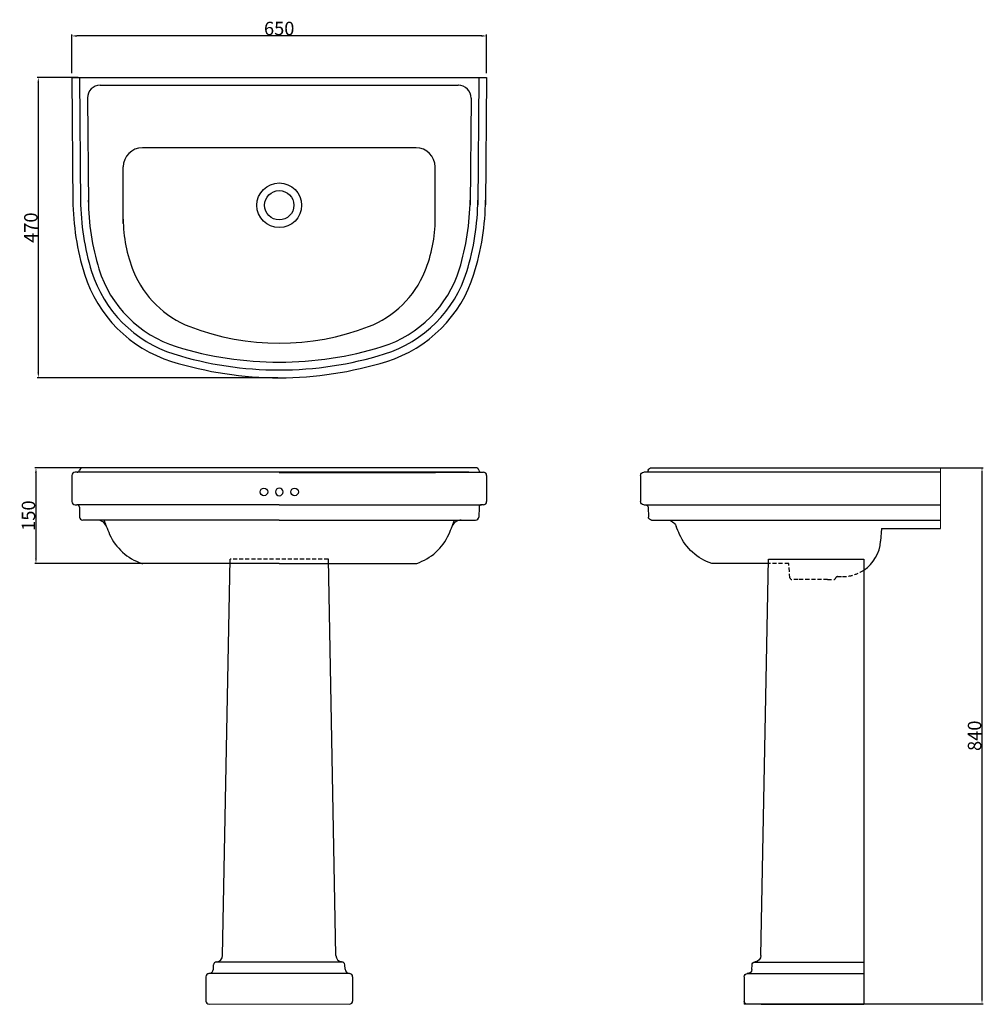
# Model space of a CAD drawing. Extents: x 2911 to 4421, y -630 to 913.
import ezdxf

# ---------------------------------------------------------------- set-up
doc = ezdxf.new("R2010")
doc.units = 0
doc.header["$MEASUREMENT"] = 0
doc.linetypes.add('AI9-LType1', pattern=[9.525, 6.35, -3.175])
doc.linetypes.add('HIDDEN', pattern=[9.525, 6.35, -3.175])
for name, color, linetype in [('const lines', 253, 'Continuous'), ('CONST_LINES', 253, 'Continuous'), ('DIM', 7, 'Continuous'), ('Furniture', 7, 'Continuous')]:
    doc.layers.add(name, color=color, linetype=linetype)
doc.styles.get("Standard").update_dxf_attribs({"font": 'arial.ttf'})
doc.dimstyles.new('30', dxfattribs={"dimtxt": 21, "dimasz": 8, "dimexe": 2, "dimexo": 2, "dimgap": 1, "dimtad": 1, "dimrnd": 1, "dimdsep": 46, "dimtxsty": 'Standard', "dimcen": 10, "dimazin": 2, "dimtfac": 1, "dimtofl": 0, "dimtmove": 0, "dimatfit": 3, "dimfxl": 0, "dimtolj": 1, "dimtzin": 0, "dimarcsym": 0})

# ---------------------------------------------------------------- blocks, each defined once
blk = doc.blocks.new('*D0')
at = {"layer": 'DEFPOINTS', "color": 0, "lineweight": 0}
for p in [(4305.8, 210.6), (4222.6, -629.3), (4418.5, -629.3)]:
    blk.add_point(p, dxfattribs=at)
at = {"layer": 'DIM', "color": 0, "lineweight": -2}
for p, q in [((4307.8, 210.6), (4420.5, 210.6)), ((4418.5, 202.6), (4418.5, -621.3)), ((4224.6, -629.3), (4420.5, -629.3))]:
    blk.add_line(p, q, dxfattribs=at)
at = {"layer": 'DIM', "color": 0, "lineweight": 0}
for points in [[(4417.2, 202.6), (4419.8, 202.6), (4418.5, 210.6)], [(4417.2, -621.3), (4419.8, -621.3), (4418.5, -629.3)]]:
    blk.add_solid(points, dxfattribs=at)
at = {"layer": 'DIM', "color": 0, "insert": (4406.8, -209.4), "char_height": 21, "attachment_point": 5, "rotation": 90}
blk.add_mtext('\\A1;840', dxfattribs=at)
blk = doc.blocks.new('*D1')
at = {"layer": 'DEFPOINTS', "color": 0, "lineweight": 0}
for p in [(3017.6, 210.6), (2936.1, 60.6), (3111, 60.6)]:
    blk.add_point(p, dxfattribs=at)
at = {"layer": 'DIM', "color": 0, "lineweight": -2}
for p, q in [((3015.6, 210.6), (2934.1, 210.6)), ((2936.1, 202.6), (2936.1, 68.6)), ((3109, 60.6), (2934.1, 60.6))]:
    blk.add_line(p, q, dxfattribs=at)
at = {"layer": 'DIM', "color": 0, "lineweight": 0}
for points in [[(2934.7, 202.6), (2937.4, 202.6), (2936.1, 210.6)], [(2934.7, 68.6), (2937.4, 68.6), (2936.1, 60.6)]]:
    blk.add_solid(points, dxfattribs=at)
at = {"layer": 'DIM', "color": 0, "insert": (2924.3, 135.6), "char_height": 21, "attachment_point": 5, "rotation": 90}
blk.add_mtext('\\A1;150', dxfattribs=at)
blk = doc.blocks.new('*D3')
at = {"layer": 'DEFPOINTS', "color": 0, "lineweight": 0}
for p in [(2992.2, 887.4), (2992.2, 827.2), (3642.2, 827.2)]:
    blk.add_point(p, dxfattribs=at)
at = {"layer": 'DIM', "color": 0, "lineweight": -2}
for p, q in [((2992.2, 829.2), (2992.2, 889.4)), ((3634.2, 887.4), (3000.2, 887.4)), ((3642.2, 829.2), (3642.2, 889.4))]:
    blk.add_line(p, q, dxfattribs=at)
at = {"layer": 'DIM', "color": 0, "lineweight": 0}
for points in [[(3000.2, 888.7), (3000.2, 886), (2992.2, 887.4)], [(3634.2, 888.7), (3634.2, 886), (3642.2, 887.4)]]:
    blk.add_solid(points, dxfattribs=at)
at = {"layer": 'DIM', "color": 0, "insert": (3317.2, 899.1), "char_height": 21, "attachment_point": 5}
blk.add_mtext('\\A1;650', dxfattribs=at)
blk = doc.blocks.new('*D8')
at = {"layer": 'DEFPOINTS', "color": 0, "lineweight": 0}
for p in [(2939.8, 822.2), (3004.2, 822.2), (3317.3, 351.7)]:
    blk.add_point(p, dxfattribs=at)
at = {"layer": 'Furniture', "color": 0, "lineweight": -2}
for p, q in [((3002.2, 822.2), (2937.8, 822.2)), ((2939.8, 359.7), (2939.8, 814.2)), ((3315.3, 351.7), (2937.8, 351.7))]:
    blk.add_line(p, q, dxfattribs=at)
at = {"layer": 'Furniture', "color": 0, "lineweight": 0}
for points in [[(2938.4, 814.2), (2941.1, 814.2), (2939.8, 822.2)], [(2938.4, 359.7), (2941.1, 359.7), (2939.8, 351.7)]]:
    blk.add_solid(points, dxfattribs=at)
at = {"layer": 'Furniture', "color": 0, "insert": (2928, 586.9), "char_height": 21, "attachment_point": 5, "rotation": 90}
blk.add_mtext('\\A1;470', dxfattribs=at)

msp = doc.modelspace()

# ---------------------------------------------------------------- linework, layer by layer
at = {"color": 0}
for p, q in [((2992.232, 822.184), (3642.232, 822.184)), ((2992.232, 822.184), (2993.97, 622.79)), ((3004.232, 822.184), (3005.971, 622.736)), ((3630.231, 822.184), (3628.493, 622.736)), ((3642.232, 822.184), (3640.494, 622.79)), ((3036.693, 810.172), (3597.771, 810.172)), ((3016.694, 789.976), (3018.151, 622.806)), ((3617.77, 789.976), (3616.313, 622.806)), ((3531.586, 712.071), (3102.878, 712.071)), ((3072.878, 593.356), (3072.878, 682.041)), ((3561.586, 595.286), (3561.586, 682.041)), ((3317.232, 203.57), (2997.232, 203.57)), ((3625.164, 210.57), (3009.3, 210.57)), ((3614.345, 203.57), (3317.232, 203.57)), ((3317.232, 203.57), (3637.232, 203.57)), ((3562.044, 202.81), (3317.232, 202.81)), ((2992.232, 198.57), (2992.232, 157.57)), ((3642.232, 198.57), (3642.232, 157.57)), ((2997.232, 152.57), (3000.156, 152.57)), ((3317.232, 152.57), (3000.156, 152.57)), ((3004.154, 148.67), (3004.535, 133.445)), ((3317.232, 152.57), (3634.308, 152.57)), ((3630.309, 148.67), (3629.929, 133.445)), ((3637.232, 152.57), (3634.308, 152.57)), ((3317.232, 128.57), (3009.534, 128.57)), ((3317.232, 128.57), (3624.93, 128.57)), ((3228.426, -553.759), (3240.233, 67.567)), ((3406.038, -553.759), (3394.23, 67.567)), ((4072.064, -553.905), (4083.867, 67.42)), ((4083.867, 67.42), (4233.404, 67.42)), ((4233.404, 67.42), (4233.404, -630.289)), ((3317.232, 60.57), (3103.378, 60.57)), ((3317.232, 60.57), (3531.086, 60.57)), ((3214.105, -575.453), (3214.48, -568.295)), ((3417.218, -564.076), (3217.246, -564.076)), ((3218.951, -563.579), (3219.473, -563.524)), ((3415.513, -563.579), (3414.991, -563.524)), ((3420.358, -575.453), (3419.983, -568.295)), ((4057.743, -575.6), (4058.118, -568.441)), ((4060.884, -564.222), (4233.404, -564.222)), ((4062.589, -563.725), (4063.111, -563.671)), ((3427.349, -582.094), (3207.115, -582.094)), ((4050.753, -582.241), (4233.404, -582.241)), ((3202.229, -587.099), (3202.229, -625.138)), ((3432.234, -587.099), (3432.234, -625.138)), ((4045.867, -587.245), (4045.867, -630.289)), ((4233.404, -630.289), (4045.867, -630.289)), ((4072.405, -630.289), (4233.404, -630.289)), ((4233.404, -630.289), (4072.405, -630.289))]:
    msp.add_line(p, q, dxfattribs=at)
at = {"linetype": 'Continuous', "lineweight": 0}
for p, q in [((4353.405, 210.57), (4353.405, 115.472)), ((3207.229, -630.143), (3427.389, -630.141))]:
    msp.add_line(p, q, dxfattribs=at)
at = {"color": 0, "linetype": 'AI9-LType1'}
for p, q in [((3394.23, 67.567), (3240.233, 67.567)), ((4117.589, 38.243), (4115.649, 60.416)), ((4130.233, 35.505), (4120.578, 35.505)), ((4130.233, 35.505), (4120.578, 35.505)), ((4176.567, 35.505), (4130.233, 35.505)), ((4176.567, 35.505), (4186.221, 35.505)), ((4176.567, 35.505), (4186.221, 35.505)), ((4192.018, 39.955), (4199.813, 39.955))]:
    msp.add_line(p, q, dxfattribs=at)
at = {"color": 0}
for centre, radius in [((3317.232, 621.979), 35), ((3317.232, 621.979), 23), ((3341.232, 172.81), 6)]:
    msp.add_circle(centre, radius, dxfattribs=at)
for centre, radius, start, end in [((2997.232, 198.57), 5, 90, 180), ((3000.525, 207.57), 4, 270, 347.160412), ((3009.3, 205.57), 5, 90, 167.160412), ((3625.164, 205.57), 5, 12.839588, 90), ((3633.939, 207.57), 4, 192.839588, 270), ((3637.232, 198.57), 5, 0, 90), ((3317.232, 172.81), 6, 270, 90), ((2997.232, 157.57), 5, 180, 270), ((3637.232, 157.57), 5, 270, 0), ((3000.156, 148.57), 4, 1.432096, 90), ((3634.308, 148.57), 4, 90, 178.567904), ((3009.534, 133.57), 5, 181.432096, 270), ((3032.177, 113.57), 15, 21.452471, 90), ((3602.287, 113.57), 15, 90, 158.547529), ((3624.93, 133.57), 5, 270, 358.567904), ((3325.355, 228.775), 300, 201.452471, 204.100115), ((3309.109, 228.775), 300, 335.899885, 338.547529), ((3128.183, 140.575), 84, 204.100115, 251.700782), ((3506.281, 140.575), 84, 288.299218, 335.899885), ((4199.813, 99.955), 60, 304.045757, 355.857585), ((3103.378, 65.57), 5, 251.700782, 270), ((3500.133, 65.57), 5, 270, 288.299218), ((3531.086, 65.57), 5, 270, 288.299218)]:
    msp.add_arc(centre, radius, start, end, dxfattribs=at)
at = {"color": 0, "linetype": 'AI9-LType1'}
for centre, radius, start, end in [((4199.813, 99.955), 60, 270, 304.045757), ((4120.578, 38.505), 3, 185, 270), ((4120.578, 38.505), 3, 185, 270), ((4186.221, 38.505), 3, 270, 345.031192), ((4192.018, 36.955), 3, 90, 165.031192)]:
    msp.add_arc(centre, radius, start, end, dxfattribs=at)
at = {"color": 0}
for points in [[(3036.693, 810.172), (3025.647, 810.172), (3016.693, 801.208), (3016.693, 790.151), (3016.693, 790.093), (3016.693, 790.035), (3016.694, 789.976)], [(3617.77, 789.976), (3617.867, 801.033), (3608.991, 810.074), (3597.945, 810.171), (3597.887, 810.171), (3597.829, 810.172), (3597.771, 810.172)]]:
    msp.add_open_spline(points, degree=3, knots=[0, 0, 0, 0, 1, 1, 1, 2, 2, 2, 2], dxfattribs=at)
for points in [[(3102.878, 712.071), (3086.309, 712.071), (3072.878, 698.626), (3072.878, 682.041)], [(3561.586, 682.041), (3561.586, 698.626), (3548.155, 712.071), (3531.586, 712.071)], [(2993.908, 629.918), (2994.25, 590.649), (3000.362, 551.643), (3012.047, 514.154)], [(3005.909, 629.864), (3006.239, 592.038), (3012.087, 554.464), (3023.268, 518.33)], [(3018.089, 629.935), (3018.407, 593.408), (3024.036, 557.123), (3034.797, 522.22)], [(3599.667, 522.22), (3610.428, 557.123), (3616.057, 593.408), (3616.375, 629.935)], [(3611.196, 518.33), (3622.377, 554.464), (3628.225, 592.038), (3628.555, 629.864)], [(3622.417, 514.154), (3634.102, 551.643), (3640.213, 590.649), (3640.556, 629.918)], [(3072.815, 600.485), (3072.815, 572.337), (3078.28, 544.458), (3088.906, 518.398)], [(3545.558, 518.398), (3556.183, 544.458), (3561.648, 572.337), (3561.648, 600.485)], [(3012.047, 514.154), (3032.395, 448.868), (3083.474, 397.748), (3148.697, 377.392)], [(3023.268, 518.33), (3042.369, 456.606), (3090.606, 408.253), (3152.241, 389.049)], [(3034.797, 522.22), (3052.675, 464.234), (3097.939, 418.784), (3155.812, 400.71)], [(3088.906, 518.398), (3105.162, 478.53), (3137.184, 447.181), (3177.362, 431.799)], [(3457.101, 431.799), (3497.28, 447.181), (3529.302, 478.53), (3545.558, 518.398)], [(3478.652, 400.71), (3536.524, 418.784), (3581.789, 464.234), (3599.667, 522.22)], [(3482.223, 389.049), (3543.858, 408.253), (3592.095, 456.606), (3611.196, 518.33)], [(3485.767, 377.392), (3550.99, 397.748), (3602.069, 448.868), (3622.417, 514.154)], [(3177.362, 431.799), (3267.428, 397.318), (3367.036, 397.318), (3457.101, 431.799)], [(3152.241, 389.049), (3259.693, 355.569), (3374.771, 355.569), (3482.223, 389.049)], [(3155.812, 400.71), (3260.927, 367.881), (3373.537, 367.881), (3478.652, 400.71)], [(3148.697, 377.392), (3258.448, 343.14), (3376.015, 343.14), (3485.767, 377.392)], [(3219.473, -563.524), (3224.491, -562.996), (3228.329, -558.809), (3228.426, -553.759)], [(3406.038, -553.759), (3406.134, -558.809), (3409.973, -562.996), (3414.991, -563.524)], [(4072.064, -553.905), (4071.967, -558.955), (4068.129, -563.142), (4063.111, -563.671)], [(3218.951, -563.579), (3216.505, -563.836), (3214.609, -565.836), (3214.48, -568.295)], [(3419.983, -568.295), (3419.854, -565.836), (3417.959, -563.836), (3415.513, -563.579)], [(4058.118, -568.441), (4058.247, -565.982), (4060.143, -563.983), (4062.589, -563.725)], [(3207.229, -582.094), (3204.468, -582.094), (3202.229, -584.335), (3202.229, -587.099)], [(3207.115, -582.094), (3210.838, -582.094), (3213.911, -579.176), (3214.105, -575.453)], [(3420.358, -575.453), (3420.553, -579.176), (3423.625, -582.094), (3427.349, -582.094)], [(3432.234, -587.099), (3432.234, -584.335), (3429.995, -582.094), (3427.234, -582.094)], [(4045.867, -587.245), (4045.867, -584.481), (4048.106, -582.241), (4050.867, -582.241)], [(4057.743, -575.6), (4057.549, -579.322), (4054.476, -582.241), (4050.753, -582.241)], [(3202.229, -625.138), (3202.229, -627.902), (3204.468, -630.143), (3207.229, -630.143)], [(3427.234, -630.143), (3429.995, -630.143), (3432.234, -627.902), (3432.234, -625.138)], [(4050.867, -630.289), (4048.106, -630.289), (4045.867, -628.049), (4045.867, -625.285)]]:
    msp.add_open_spline(points, degree=3, dxfattribs=at)
at = {"layer": 'const lines', "color": 0}
msp.add_circle((3293.232, 172.81), 6, dxfattribs=at)
msp.add_arc((3317.232, 172.81), 6, 90, 270, dxfattribs=at)
at = {"layer": 'const lines', "color": 0, "linetype": 'HIDDEN', "ltscale": 10}
for centre, start, end in [((3325.355, 228.775), 199.512698, 201.452471), ((3309.109, 228.775), 338.547529, 340.487302)]:
    msp.add_arc(centre, 300, start, end, dxfattribs=at)
at = {"layer": 'CONST_LINES', "color": 0}
for p, q in [((4353.405, 203.563), (3888.404, 203.563)), ((3900.473, 210.57), (4353.405, 210.57)), ((3883.405, 198.558), (3883.405, 157.516)), ((3888.404, 152.511), (4353.405, 152.511)), ((3895.327, 148.607), (3895.708, 133.366)), ((3900.706, 128.486), (4353.405, 128.486)), ((4261.094, 115.472), (4259.656, 95.601)), ((4261.094, 115.472), (4353.405, 115.472)), ((4083.734, 60.416), (3996.132, 60.416))]:
    msp.add_line(p, q, dxfattribs=at)
at = {"layer": 'CONST_LINES', "color": 0, "linetype": 'AI9-LType1'}
msp.add_line((4115.649, 60.416), (4084.033, 60.416), dxfattribs=at)
at = {"layer": 'CONST_LINES', "color": 0}
for points in [[(3883.405, 198.558), (3883.405, 201.322), (3885.643, 203.563), (3888.404, 203.563)], [(3895.598, 206.677), (3895.183, 204.855), (3893.564, 203.563), (3891.698, 203.563)], [(3895.598, 206.677), (3896.116, 208.954), (3898.139, 210.57), (3900.473, 210.57)], [(3888.404, 152.511), (3885.643, 152.511), (3883.405, 154.752), (3883.405, 157.516)], [(3891.328, 152.511), (3893.498, 152.511), (3895.272, 150.778), (3895.327, 148.607)], [(3900.706, 128.486), (3897.993, 128.486), (3895.775, 130.651), (3895.708, 133.366)], [(3925.3, 128.486), (3931.467, 128.486), (3937.006, 124.708), (3939.261, 118.962)], [(3944.627, 106.168), (3942.741, 110.391), (3940.952, 114.657), (3939.261, 118.962)], [(3994.931, 60.669), (3972.522, 68.088), (3954.265, 84.601), (3944.627, 106.168)], [(3996.502, 60.416), (3995.968, 60.416), (3995.438, 60.502), (3994.931, 60.669)]]:
    msp.add_open_spline(points, degree=3, dxfattribs=at)
at = {"layer": 'DIM', "color": 0}
msp.add_line((4291.994, 210.57), (4387.881, 210.57), dxfattribs=at)

# ---------------------------------------------------------------- dimensions: what is measured, and where the dimension line sits
dim = msp.add_linear_dim(base=(2992.232, 887.355), p1=(3642.232, 827.189), p2=(2992.232, 827.189), dimstyle='30', dxfattribs=at)
dim.commit()
dim.dimension.update_dxf_attribs({"geometry": '*D3', "text_midpoint": (3317.232, 899.077)})
for base, p1, p2, picture, middle in [((2936.068, 60.57), (3017.599, 210.57), (3111.017, 60.57), '*D1', (2924.346, 135.57)), ((4418.49, -629.289), (4305.822, 210.57), (4222.564, -629.289), '*D0', (4406.768, -209.36))]:
    dim = msp.add_linear_dim(base=base, p1=p1, p2=p2, angle=90, dimstyle='30', dxfattribs=at)
    dim.commit()
    dim.dimension.update_dxf_attribs({"geometry": picture, "text_midpoint": middle})
at = {"layer": 'Furniture', "color": 0}
dim = msp.add_linear_dim(base=(2939.751, 822.184), p1=(3317.254, 351.703), p2=(3004.232, 822.184), angle=90, dimstyle='30', dxfattribs=at)
dim.commit()
dim.dimension.update_dxf_attribs({"geometry": '*D8', "text_midpoint": (2928.029, 586.943)})

doc.saveas('drawing.dxf')
